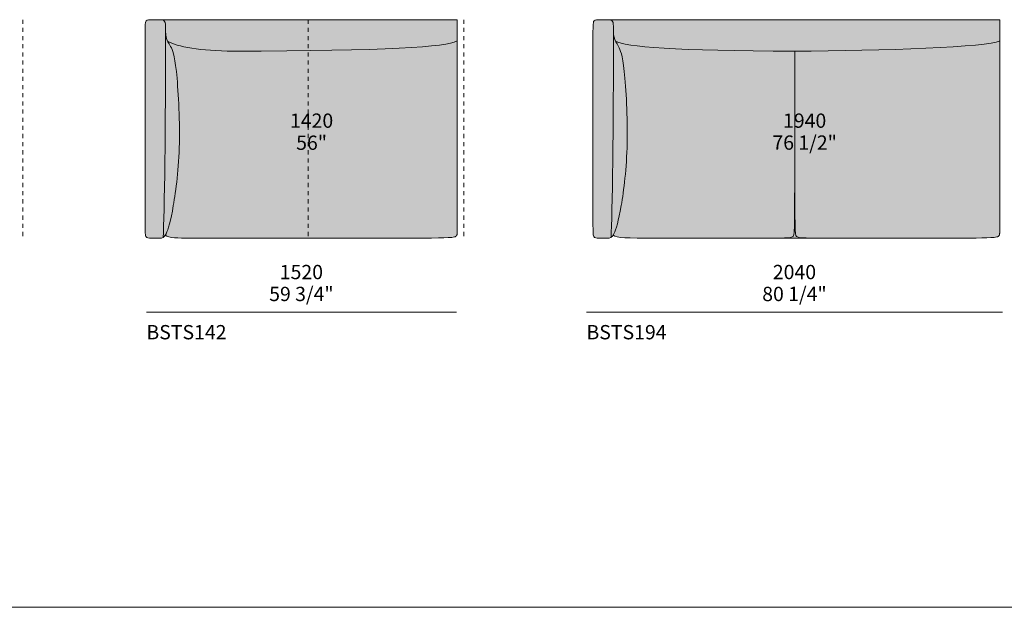
# Model space of a CAD drawing. Units: millimetres. Extents: x -97752 to 242819, y 47012 to 144328.
# Drawn here: x -32769 to -27940, y 132239 to 135118 of the extents above; entities that cross this region are included whole.
import ezdxf

# ---------------------------------------------------------------- set-up
doc = ezdxf.new("R2010")
doc.units = ezdxf.units.MM
doc.header["$LTSCALE"] = 10
doc.linetypes.add('Hidden', pattern=[4, 2, -2])
for name, color, linetype, lineweight in [('detail dimensions', 7, 'Continuous', 5), ('dimensions', 7, 'Continuous', 5), ('drawing', 7, 'Continuous', 5), ('hatch', 9, 'Continuous', 5), ('product codes', 7, 'Continuous', 5)]:
    doc.layers.add(name, color=color, linetype=linetype, lineweight=lineweight)
doc.styles.add('Arial Normale', font='arial.ttf')

msp = doc.modelspace()

# ---------------------------------------------------------------- hatches: boundary and pattern name
at = {"layer": 'hatch'}
for points in [[(-32052.9, 135065.5), (-32060.5, 134190.3), (-32065, 134050.7), (-32065, 134050.7), (-32065.5, 134050.4), (-32065.9, 134050.2), (-32066.4, 134049.9), (-32066.9, 134049.7), (-32067.4, 134049.5), (-32067.9, 134049.4), (-32068.4, 134049.2), (-32068.9, 134049), (-32069.4, 134048.9), (-32069.9, 134048.8), (-32070.4, 134048.6), (-32070.9, 134048.5), (-32071.4, 134048.4), (-32072, 134048.3), (-32072.5, 134048.3), (-32073, 134048.2), (-32074.1, 134048.1), (-32075.1, 134048), (-32076.2, 134047.9), (-32077.4, 134047.9), (-32123.5, 134047.8), (-32128.1, 134047.8), (-32132.2, 134047.9), (-32134.2, 134048), (-32136.1, 134048.2), (-32137, 134048.3), (-32137.8, 134048.4), (-32138.7, 134048.6), (-32139.5, 134048.7), (-32140.3, 134048.9), (-32141.1, 134049.1), (-32141.5, 134049.2), (-32141.8, 134049.3), (-32142.2, 134049.4), (-32142.6, 134049.6), (-32142.9, 134049.7), (-32143.3, 134049.8), (-32143.6, 134050), (-32143.9, 134050.1), (-32144.3, 134050.3), (-32144.6, 134050.5), (-32144.9, 134050.6), (-32145.2, 134050.8), (-32145.5, 134051), (-32145.8, 134051.2), (-32146.1, 134051.4), (-32146.4, 134051.6), (-32146.7, 134051.8), (-32147, 134052.1), (-32147.2, 134052.3), (-32147.5, 134052.6), (-32147.8, 134052.8), (-32148, 134053.1), (-32148.2, 134053.4), (-32148.5, 134053.7), (-32148.7, 134054), (-32148.9, 134054.3), (-32149.1, 134054.6), (-32149.4, 134054.9), (-32149.6, 134055.2), (-32149.8, 134055.6), (-32150, 134056), (-32150, 134056.2), (-32150.1, 134056.4), (-32150.2, 134056.6), (-32150.3, 134056.8), (-32150.5, 134057.2), (-32150.7, 134057.7), (-32150.8, 134058.2), (-32151, 134058.7), (-32151.1, 134059.3), (-32151.3, 134060), (-32151.4, 134060.6), (-32151.5, 134061.4), (-32151.7, 134062.2), (-32151.9, 134063.9), (-32152.1, 134065.9), (-32152.3, 134068.2), (-32152.7, 134073.8), (-32153.2, 134089.8), (-32153.8, 134923.7), (-32153.1, 135080), (-32152.8, 135088.4), (-32152.4, 135095.2), (-32152.2, 135097.9), (-32152, 135100.4), (-32151.7, 135102.5), (-32151.6, 135103.5), (-32151.4, 135104.4), (-32151.3, 135105.2), (-32151.1, 135105.9), (-32150.9, 135106.6), (-32150.8, 135107.3), (-32150.6, 135107.9), (-32150.5, 135108.2), (-32150.4, 135108.4), (-32150.3, 135108.7), (-32150.2, 135108.9), (-32150.1, 135109.2), (-32150, 135109.4), (-32149.9, 135109.6), (-32149.8, 135109.8), (-32149.7, 135110), (-32149.6, 135110.2), (-32149.5, 135110.4), (-32149.4, 135110.6), (-32149.3, 135110.8), (-32149.2, 135110.9), (-32149.1, 135111.1), (-32148.9, 135111.3), (-32148.8, 135111.4), (-32148.7, 135111.6), (-32148.6, 135111.7), (-32148.4, 135111.8), (-32148.2, 135112.1), (-32147.9, 135112.4), (-32147.6, 135112.6), (-32147.4, 135112.9), (-32147.1, 135113.1), (-32146.8, 135113.3), (-32146.5, 135113.6), (-32146.2, 135113.8), (-32145.8, 135114), (-32145.5, 135114.2), (-32145.2, 135114.4), (-32144.8, 135114.6), (-32144.5, 135114.8), (-32144.1, 135114.9), (-32143.8, 135115.1), (-32143.4, 135115.3), (-32143, 135115.4), (-32142.6, 135115.6), (-32142.2, 135115.7), (-32141.8, 135115.8), (-32141.4, 135116), (-32140.6, 135116.2), (-32139.8, 135116.4), (-32138.9, 135116.6), (-32138, 135116.8), (-32137.1, 135117), (-32136.2, 135117.1), (-32135.3, 135117.2), (-32134.3, 135117.3), (-32132.3, 135117.5), (-32130.3, 135117.6), (-32128.2, 135117.7), (-32084.8, 135117.8), (-32077.4, 135117.8), (-32075.8, 135117.7), (-32074.1, 135117.6), (-32072.5, 135117.5), (-32071, 135117.3), (-32070.3, 135117.2), (-32069.6, 135117.1), (-32068.9, 135116.9), (-32068.2, 135116.8), (-32067.5, 135116.6), (-32066.8, 135116.5), (-32066.2, 135116.3), (-32065.6, 135116.1), (-32065.2, 135115.9), (-32064.9, 135115.8), (-32064.6, 135115.7), (-32064.3, 135115.6), (-32064, 135115.4), (-32063.8, 135115.3), (-32063.5, 135115.2), (-32063.2, 135115), (-32062.9, 135114.9), (-32062.6, 135114.7), (-32062.4, 135114.5), (-32062.1, 135114.4), (-32061.8, 135114.2), (-32061.6, 135114), (-32061.3, 135113.8), (-32061.1, 135113.6), (-32060.8, 135113.4), (-32060.6, 135113.2), (-32060.4, 135113), (-32060.1, 135112.8), (-32059.9, 135112.6), (-32059.7, 135112.3), (-32059.4, 135112.1), (-32059.2, 135111.9), (-32059, 135111.6), (-32058.8, 135111.4), (-32058.6, 135111.1), (-32058.4, 135110.8), (-32058.2, 135110.5), (-32058, 135110.3), (-32057.8, 135110), (-32057.6, 135109.7), (-32057.5, 135109.4), (-32057.3, 135109.1), (-32057.1, 135108.7), (-32056.9, 135108.4), (-32056.8, 135108.1), (-32056.6, 135107.7), (-32056.3, 135107), (-32056, 135106.3), (-32055.7, 135105.5), (-32055.4, 135104.7), (-32055.2, 135103.9), (-32054.9, 135103), (-32054.7, 135102.1), (-32054.5, 135101.2), (-32054.3, 135100.3), (-32054.1, 135099.3), (-32053.9, 135098.2), (-32053.6, 135096.1), (-32053.4, 135093.8), (-32053.2, 135091.3), (-32053, 135088.8), (-32052.9, 135086)], [(-32052.9, 135064.4), (-32052.9, 135065.5), (-32052.9, 135086), (-32053, 135088.8), (-32053.2, 135091.3), (-32053.4, 135093.8), (-32053.6, 135096.1), (-32053.9, 135098.2), (-32054.1, 135099.3), (-32054.3, 135100.3), (-32054.5, 135101.2), (-32054.7, 135102.1), (-32054.9, 135103), (-32055.2, 135103.9), (-32055.4, 135104.7), (-32055.7, 135105.5), (-32056, 135106.3), (-32056.3, 135107), (-32056.6, 135107.7), (-32056.8, 135108.1), (-32056.9, 135108.4), (-32057.1, 135108.7), (-32057.3, 135109.1), (-32057.5, 135109.4), (-32057.6, 135109.7), (-32057.8, 135110), (-32058, 135110.3), (-32058.2, 135110.5), (-32058.4, 135110.8), (-32058.6, 135111.1), (-32058.8, 135111.4), (-32059, 135111.6), (-32059.2, 135111.9), (-32059.4, 135112.1), (-32059.7, 135112.3), (-32059.9, 135112.6), (-32060.1, 135112.8), (-32060.4, 135113), (-32060.6, 135113.2), (-32060.8, 135113.4), (-32061.1, 135113.6), (-32061.3, 135113.8), (-32061.6, 135114), (-32061.8, 135114.2), (-32062, 135114.3), (-32062.3, 135114.5), (-32062.5, 135114.6), (-32062.8, 135114.8), (-32063, 135114.9), (-32063.3, 135115.1), (-32063.6, 135115.2), (-32063.8, 135115.4), (-32064.1, 135115.5), (-32064.4, 135115.6), (-32064.7, 135115.7), (-32065.2, 135115.9), (-32065.8, 135116.2), (-32066.4, 135116.3), (-32067, 135116.5), (-32067.7, 135116.7), (-32068.3, 135116.8), (-32068.9, 135117), (-32069.6, 135117.1), (-32070.3, 135117.2), (-32071, 135117.3), (-32071.7, 135117.4), (-32073.1, 135117.5), (-32074.6, 135117.6), (-32076.2, 135117.7), (-32079.4, 135117.8), (-32082.8, 135117.8), (-31353.8, 135117.8), (-31353.8, 134966.3), (-31721.3, 134964.2), (-31778.8, 134965.2), (-31805.9, 134966.4), (-31832, 134968), (-31857, 134970), (-31880.7, 134972.4), (-31903.2, 134975.2), (-31924.5, 134978.3), (-31944.4, 134981.8), (-31962.9, 134985.5), (-31980, 134989.5), (-31988.1, 134991.6), (-31995.7, 134993.8), (-32003, 134996), (-32009.9, 134998.3), (-32016.4, 135000.7), (-32022.5, 135003), (-32028.2, 135005.5), (-32030.9, 135006.7), (-32033.5, 135007.9), (-32036, 135009.2), (-32038.4, 135010.5), (-32040.7, 135011.7), (-32042.9, 135013), (-32044.1, 135015.3), (-32045.2, 135017.6), (-32046.2, 135020), (-32047.2, 135022.4), (-32048.1, 135024.8), (-32048.5, 135026.1), (-32048.9, 135027.3), (-32049.3, 135028.6), (-32049.7, 135029.9), (-32050, 135031.2), (-32050.3, 135032.6), (-32050.7, 135034.4), (-32051, 135036.3), (-32051.3, 135038.2), (-32051.6, 135040.1), (-32052.1, 135044), (-32052.4, 135048.1), (-32052.6, 135052.1), (-32052.7, 135056.2)], [(-30622.9, 134071.1), (-30622.9, 134070.2), (-30623, 134069.3), (-30623, 134068.5), (-30623.1, 134067.7), (-30623.2, 134067.3), (-30623.2, 134066.9), (-30623.3, 134066.5), (-30623.4, 134066.1), (-30623.5, 134065.7), (-30623.6, 134065.3), (-30623.7, 134065), (-30623.8, 134064.6), (-30623.9, 134064.2), (-30624, 134063.9), (-30624.1, 134063.5), (-30624.2, 134063.2), (-30624.4, 134062.9), (-30624.5, 134062.5), (-30624.7, 134062.2), (-30624.8, 134061.9), (-30625, 134061.6), (-30625.2, 134061.2), (-30625.3, 134060.9), (-30625.5, 134060.6), (-30625.7, 134060.3), (-30625.9, 134060), (-30626.1, 134059.8), (-30626.3, 134059.5), (-30626.5, 134059.2), (-30626.8, 134058.9), (-30627, 134058.7), (-30627.2, 134058.4), (-30627.5, 134058.1), (-30627.7, 134057.9), (-30628, 134057.7), (-30628.2, 134057.4), (-30628.5, 134057.2), (-30628.8, 134056.9), (-30629.1, 134056.7), (-30629.3, 134056.5), (-30629.6, 134056.3), (-30629.9, 134056.1), (-30630.3, 134055.9), (-30630.6, 134055.7), (-30630.9, 134055.5), (-30631.2, 134055.3), (-30631.6, 134055.1), (-30631.9, 134054.9), (-30632.3, 134054.8), (-30632.6, 134054.6), (-30633, 134054.4), (-30633.3, 134054.3), (-30633.7, 134054.1), (-30634.1, 134054), (-30634.9, 134053.7), (-30635.7, 134053.5), (-30636.5, 134053.2), (-30639.5, 134052.7), (-30642.6, 134052.3), (-30649.5, 134051.4), (-30657.4, 134050.7), (-30666.4, 134050.1), (-30687.9, 134049.1), (-31353.8, 134047.8), (-31353.8, 135117.8), (-30622.9, 135117.8)], [(-29856.3, 135065.5), (-29864, 134190.3), (-29868.4, 134050.7), (-29868.4, 134050.7), (-29868.9, 134050.4), (-29869.4, 134050.2), (-29869.9, 134049.9), (-29870.4, 134049.7), (-29870.9, 134049.5), (-29871.4, 134049.4), (-29871.9, 134049.2), (-29872.4, 134049), (-29872.9, 134048.9), (-29873.4, 134048.8), (-29873.9, 134048.6), (-29874.4, 134048.5), (-29874.9, 134048.4), (-29875.4, 134048.3), (-29876, 134048.3), (-29876.5, 134048.2), (-29877.5, 134048.1), (-29878.6, 134048), (-29879.7, 134047.9), (-29880.8, 134047.9), (-29927, 134047.8), (-29931.5, 134047.8), (-29935.7, 134047.9), (-29937.7, 134048), (-29939.5, 134048.2), (-29940.4, 134048.3), (-29941.3, 134048.4), (-29942.1, 134048.6), (-29943, 134048.7), (-29943.8, 134048.9), (-29944.6, 134049.1), (-29944.9, 134049.2), (-29945.3, 134049.3), (-29945.7, 134049.4), (-29946, 134049.6), (-29946.4, 134049.7), (-29946.7, 134049.8), (-29947.1, 134050), (-29947.4, 134050.1), (-29947.7, 134050.3), (-29948.1, 134050.5), (-29948.4, 134050.6), (-29948.7, 134050.8), (-29949, 134051), (-29949.3, 134051.2), (-29949.6, 134051.4), (-29949.9, 134051.6), (-29950.2, 134051.8), (-29950.4, 134052.1), (-29950.7, 134052.3), (-29951, 134052.6), (-29951.2, 134052.8), (-29951.5, 134053.1), (-29951.7, 134053.4), (-29952, 134053.7), (-29952.2, 134054), (-29952.4, 134054.3), (-29952.6, 134054.6), (-29952.8, 134054.9), (-29953, 134055.2), (-29953.2, 134055.6), (-29953.4, 134056), (-29953.5, 134056.2), (-29953.6, 134056.4), (-29953.7, 134056.6), (-29953.8, 134056.8), (-29954, 134057.2), (-29954.1, 134057.7), (-29954.3, 134058.2), (-29954.4, 134058.7), (-29954.6, 134059.3), (-29954.7, 134060), (-29954.9, 134060.6), (-29955, 134061.4), (-29955.1, 134062.2), (-29955.4, 134063.9), (-29955.6, 134065.9), (-29955.8, 134068.2), (-29956.2, 134073.8), (-29956.7, 134089.8), (-29957.3, 134923.7), (-29956.6, 135080), (-29956.3, 135088.4), (-29955.9, 135095.2), (-29955.7, 135097.9), (-29955.4, 135100.4), (-29955.2, 135102.5), (-29955, 135103.5), (-29954.9, 135104.4), (-29954.7, 135105.2), (-29954.6, 135105.9), (-29954.4, 135106.6), (-29954.3, 135107.3), (-29954.1, 135107.9), (-29954, 135108.2), (-29953.9, 135108.4), (-29953.8, 135108.7), (-29953.7, 135108.9), (-29953.6, 135109.2), (-29953.5, 135109.4), (-29953.4, 135109.6), (-29953.3, 135109.8), (-29953.2, 135110), (-29953.1, 135110.2), (-29953, 135110.4), (-29952.9, 135110.6), (-29952.8, 135110.8), (-29952.6, 135110.9), (-29952.5, 135111.1), (-29952.4, 135111.3), (-29952.3, 135111.4), (-29952.2, 135111.6), (-29952, 135111.7), (-29951.9, 135111.8), (-29951.7, 135112.1), (-29951.4, 135112.4), (-29951.1, 135112.6), (-29950.8, 135112.9), (-29950.5, 135113.1), (-29950.2, 135113.3), (-29949.9, 135113.6), (-29949.6, 135113.8), (-29949.3, 135114), (-29949, 135114.2), (-29948.6, 135114.4), (-29948.3, 135114.6), (-29948, 135114.8), (-29947.6, 135114.9), (-29947.2, 135115.1), (-29946.9, 135115.3), (-29946.5, 135115.4), (-29946.1, 135115.6), (-29945.7, 135115.7), (-29945.3, 135115.8), (-29944.9, 135116), (-29944.1, 135116.2), (-29943.3, 135116.4), (-29942.4, 135116.6), (-29941.5, 135116.8), (-29940.6, 135117), (-29939.7, 135117.1), (-29938.7, 135117.2), (-29937.8, 135117.3), (-29935.8, 135117.5), (-29933.8, 135117.6), (-29931.7, 135117.7), (-29888.2, 135117.8), (-29880.9, 135117.8), (-29879.2, 135117.7), (-29877.6, 135117.6), (-29876, 135117.5), (-29874.5, 135117.3), (-29873.8, 135117.2), (-29873, 135117.1), (-29872.3, 135116.9), (-29871.6, 135116.8), (-29871, 135116.6), (-29870.3, 135116.5), (-29869.7, 135116.3), (-29869, 135116.1), (-29868.7, 135115.9), (-29868.4, 135115.8), (-29868.1, 135115.7), (-29867.8, 135115.6), (-29867.5, 135115.4), (-29867.2, 135115.3), (-29866.9, 135115.2), (-29866.7, 135115), (-29866.4, 135114.9), (-29866.1, 135114.7), (-29865.8, 135114.5), (-29865.6, 135114.4), (-29865.3, 135114.2), (-29865.1, 135114), (-29864.8, 135113.8), (-29864.6, 135113.6), (-29864.3, 135113.4), (-29864.1, 135113.2), (-29863.8, 135113), (-29863.6, 135112.8), (-29863.4, 135112.6), (-29863.1, 135112.3), (-29862.9, 135112.1), (-29862.7, 135111.9), (-29862.5, 135111.6), (-29862.3, 135111.4), (-29862.1, 135111.1), (-29861.9, 135110.8), (-29861.7, 135110.5), (-29861.5, 135110.3), (-29861.3, 135110), (-29861.1, 135109.7), (-29860.9, 135109.4), (-29860.8, 135109.1), (-29860.6, 135108.7), (-29860.4, 135108.4), (-29860.2, 135108.1), (-29860.1, 135107.7), (-29859.8, 135107), (-29859.5, 135106.3), (-29859.2, 135105.5), (-29858.9, 135104.7), (-29858.7, 135103.9), (-29858.4, 135103), (-29858.2, 135102.1), (-29858, 135101.2), (-29857.8, 135100.3), (-29857.6, 135099.3), (-29857.4, 135098.2), (-29857.1, 135096.1), (-29856.8, 135093.8), (-29856.6, 135091.3), (-29856.5, 135088.8), (-29856.4, 135086)], [(-29856.3, 135064.4), (-29856.3, 135065.5), (-29856.4, 135086), (-29856.5, 135088.8), (-29856.6, 135091.3), (-29856.8, 135093.8), (-29857.1, 135096.1), (-29857.4, 135098.2), (-29857.6, 135099.3), (-29857.8, 135100.3), (-29858, 135101.2), (-29858.2, 135102.1), (-29858.4, 135103), (-29858.7, 135103.9), (-29858.9, 135104.7), (-29859.2, 135105.5), (-29859.5, 135106.3), (-29859.8, 135107), (-29860.1, 135107.7), (-29860.2, 135108.1), (-29860.4, 135108.4), (-29860.6, 135108.7), (-29860.8, 135109.1), (-29860.9, 135109.4), (-29861.1, 135109.7), (-29861.3, 135110), (-29861.5, 135110.3), (-29861.7, 135110.5), (-29861.9, 135110.8), (-29862.1, 135111.1), (-29862.3, 135111.4), (-29862.5, 135111.6), (-29862.7, 135111.9), (-29862.9, 135112.1), (-29863.1, 135112.3), (-29863.4, 135112.6), (-29863.6, 135112.8), (-29863.8, 135113), (-29864.1, 135113.2), (-29864.3, 135113.4), (-29864.6, 135113.6), (-29864.8, 135113.8), (-29865, 135114), (-29865.3, 135114.2), (-29865.5, 135114.3), (-29865.8, 135114.5), (-29866, 135114.6), (-29866.3, 135114.8), (-29866.5, 135114.9), (-29866.8, 135115.1), (-29867.1, 135115.2), (-29867.3, 135115.4), (-29867.6, 135115.5), (-29867.9, 135115.6), (-29868.1, 135115.7), (-29868.7, 135115.9), (-29869.3, 135116.2), (-29869.9, 135116.3), (-29870.5, 135116.5), (-29871.1, 135116.7), (-29871.8, 135116.8), (-29872.4, 135117), (-29873.1, 135117.1), (-29873.8, 135117.2), (-29874.5, 135117.3), (-29875.2, 135117.4), (-29876.6, 135117.5), (-29878.1, 135117.6), (-29879.6, 135117.7), (-29882.9, 135117.8), (-29886.3, 135117.8), (-27962.3, 135117.8), (-27962.3, 134071.1), (-27962.3, 134070.2), (-27962.4, 134069.3), (-27962.4, 134068.5), (-27962.5, 134067.7), (-27962.6, 134067.3), (-27962.6, 134066.9), (-27962.7, 134066.5), (-27962.8, 134066.1), (-27962.9, 134065.7), (-27963, 134065.3), (-27963.1, 134065), (-27963.2, 134064.6), (-27963.3, 134064.2), (-27963.4, 134063.9), (-27963.5, 134063.5), (-27963.6, 134063.2), (-27963.8, 134062.9), (-27963.9, 134062.5), (-27964.1, 134062.2), (-27964.2, 134061.9), (-27964.4, 134061.6), (-27964.6, 134061.2), (-27964.7, 134060.9), (-27964.9, 134060.6), (-27965.1, 134060.3), (-27965.3, 134060), (-27965.5, 134059.8), (-27965.7, 134059.5), (-27965.9, 134059.2), (-27966.2, 134058.9), (-27966.4, 134058.7), (-27966.6, 134058.4), (-27966.9, 134058.1), (-27967.1, 134057.9), (-27967.4, 134057.7), (-27967.6, 134057.4), (-27967.9, 134057.2), (-27968.2, 134056.9), (-27968.5, 134056.7), (-27968.7, 134056.5), (-27969, 134056.3), (-27969.3, 134056.1), (-27969.7, 134055.9), (-27970, 134055.7), (-27970.3, 134055.5), (-27970.6, 134055.3), (-27971, 134055.1), (-27971.3, 134054.9), (-27971.7, 134054.8), (-27972, 134054.6), (-27972.4, 134054.4), (-27972.7, 134054.3), (-27973.1, 134054.1), (-27973.5, 134054), (-27974.3, 134053.7), (-27975.1, 134053.5), (-27975.9, 134053.2), (-27978.9, 134052.7), (-27982, 134052.3), (-27988.8, 134051.4), (-27996.5, 134050.7), (-28005.1, 134050.1), (-28025.2, 134049.1), (-28049.4, 134048.5), (-28767.5, 134047.8), (-28809.7, 134047.8), (-28889.7, 134048.1), (-28915.7, 134048.6), (-28925.8, 134049), (-28934.3, 134049.5), (-28937.9, 134049.9), (-28941.2, 134050.2), (-28944.1, 134050.6), (-28946.7, 134051.1), (-28947.9, 134051.3), (-28949.1, 134051.5), (-28950.1, 134051.8), (-28951.1, 134052.1), (-28952.1, 134052.4), (-28952.9, 134052.7), (-28953.4, 134052.8), (-28953.8, 134053), (-28954.1, 134053.1), (-28954.5, 134053.3), (-28954.9, 134053.5), (-28955.2, 134053.6), (-28955.6, 134053.8), (-28955.9, 134054), (-28956.2, 134054.1), (-28956.5, 134054.3), (-28956.8, 134054.5), (-28957.1, 134054.7), (-28957.4, 134054.9), (-28957.6, 134055.1), (-28957.9, 134055.3), (-28958.1, 134055.5), (-28958.3, 134055.7), (-28958.6, 134055.9), (-28958.8, 134056.1), (-28959, 134056.3), (-28959.2, 134056.6), (-28959.4, 134056.8), (-28959.6, 134057), (-28959.8, 134057.3), (-28959.9, 134057.5), (-28960.1, 134057.7), (-28960.3, 134058), (-28960.4, 134058.2), (-28960.6, 134058.5), (-28960.8, 134058.7), (-28961, 134059.3), (-28961.3, 134059.8), (-28961.6, 134060.4), (-28961.8, 134061), (-28962, 134061.3), (-28962.1, 134061.6), (-28962.2, 134061.9), (-28962.3, 134062.2), (-28962.5, 134062.6), (-28962.6, 134063), (-28962.7, 134063.4), (-28962.8, 134063.8), (-28963, 134064.7), (-28963.2, 134065.8), (-28963.4, 134067), (-28963.6, 134068.3), (-28963.8, 134069.8), (-28964.2, 134073.4), (-28964.5, 134077.9), (-28964.9, 134083.5), (-28965.9, 134118.7), (-28967.4, 134885.5), (-28967.4, 134964.2), (-29344.4, 134968), (-29489.8, 134972.4), (-29608.5, 134978.3), (-29702, 134985.5), (-29739.8, 134989.5), (-29771.8, 134993.8), (-29785.8, 134996), (-29798.3, 134998.3), (-29809.5, 135000.7), (-29819.5, 135003), (-29823.9, 135004.2), (-29828.1, 135005.5), (-29831.9, 135006.7), (-29835.4, 135007.9), (-29837.1, 135008.6), (-29838.6, 135009.2), (-29840.1, 135009.8), (-29841.5, 135010.5), (-29842.9, 135011.1), (-29844.1, 135011.7), (-29845.3, 135012.4), (-29846.4, 135013), (-29847.6, 135015.3), (-29848.7, 135017.6), (-29849.7, 135020), (-29850.7, 135022.4), (-29851.6, 135024.8), (-29852, 135026.1), (-29852.4, 135027.3), (-29852.8, 135028.6), (-29853.1, 135029.9), (-29853.5, 135031.2), (-29853.8, 135032.6), (-29854.2, 135034.4), (-29854.5, 135036.3), (-29854.8, 135038.2), (-29855.1, 135040.1), (-29855.5, 135044), (-29855.9, 135048.1), (-29856.1, 135052.1), (-29856.2, 135056.2)], [(-32065, 134050.7), (-32060.5, 134190.1), (-32052.9, 135064.4), (-32052.7, 135056.2), (-32052.6, 135052.1), (-32052.4, 135048.1), (-32052.1, 135044), (-32051.6, 135040.1), (-32051.3, 135038.2), (-32051, 135036.3), (-32050.7, 135034.4), (-32050.3, 135032.6), (-32050, 135031.2), (-32049.7, 135029.9), (-32049.3, 135028.6), (-32048.9, 135027.3), (-32048.5, 135026.1), (-32048.1, 135024.8), (-32047.2, 135022.4), (-32046.2, 135020), (-32045.2, 135017.6), (-32044.1, 135015.3), (-32042.9, 135013), (-32041.3, 135010), (-32032.2, 134994.3), (-32028.3, 134987.3), (-32026.6, 134984), (-32024.8, 134980.5), (-32023, 134976.7), (-32021.3, 134972.5), (-32020.4, 134970.3), (-32019.5, 134967.9), (-32017.7, 134962.8), (-32016, 134957), (-32014.2, 134950.5), (-32012.5, 134943.3), (-32010.7, 134935.2), (-32008.9, 134926.2), (-32007.2, 134916.2), (-32003.7, 134892.8), (-32000.3, 134864.4), (-31993.8, 134792.3), (-31988.6, 134704.9), (-31985.5, 134609.7), (-31985.1, 134561.4), (-31985.6, 134513.8), (-31987.2, 134467.8), (-31989.6, 134423.6), (-31992.8, 134381.4), (-31996.6, 134341.4), (-32000.8, 134303.8), (-32005.5, 134268.7), (-32015.1, 134206.8), (-32019.9, 134180.3), (-32024.6, 134156.7), (-32029.2, 134135.9), (-32033.7, 134117.7), (-32038.1, 134102.1), (-32040.2, 134095.2), (-32042.3, 134088.8), (-32044.4, 134083), (-32046.4, 134077.8), (-32048.4, 134073.1), (-32049.4, 134070.9), (-32050.4, 134068.9), (-32051.4, 134066.8), (-32052.5, 134064.9), (-32053.5, 134063.1), (-32054.5, 134061.5), (-32055.2, 134060.5), (-32055.8, 134059.5), (-32056.5, 134058.6), (-32057.1, 134057.7), (-32057.8, 134056.9), (-32058.4, 134056.1), (-32059.1, 134055.4), (-32059.7, 134054.7), (-32060.4, 134054.1), (-32061, 134053.5), (-32061.4, 134053.2), (-32061.7, 134052.9), (-32062, 134052.7), (-32062.3, 134052.4), (-32062.7, 134052.2), (-32063, 134051.9), (-32063.3, 134051.7), (-32063.6, 134051.5), (-32064, 134051.3), (-32064.3, 134051.1), (-32064.6, 134050.9)], [(-29868.4, 134050.7), (-29864, 134190.1), (-29856.3, 135064.4), (-29856.2, 135056.2), (-29856.1, 135052.1), (-29855.9, 135048.1), (-29855.5, 135044), (-29855.1, 135040.1), (-29854.8, 135038.2), (-29854.5, 135036.3), (-29854.2, 135034.4), (-29853.8, 135032.6), (-29853.5, 135031.2), (-29853.1, 135029.9), (-29852.8, 135028.6), (-29852.4, 135027.3), (-29852, 135026.1), (-29851.6, 135024.8), (-29850.7, 135022.4), (-29849.7, 135020), (-29848.7, 135017.6), (-29847.6, 135015.3), (-29846.4, 135013), (-29844.8, 135010), (-29835.7, 134994.3), (-29831.8, 134987.3), (-29830, 134984), (-29828.3, 134980.5), (-29826.5, 134976.7), (-29824.8, 134972.5), (-29823.9, 134970.3), (-29823, 134967.9), (-29821.2, 134962.8), (-29819.5, 134957), (-29817.7, 134950.5), (-29815.9, 134943.3), (-29814.2, 134935.2), (-29812.4, 134926.2), (-29810.7, 134916.2), (-29807.2, 134892.8), (-29803.8, 134864.4), (-29797.3, 134792.3), (-29792.1, 134704.9), (-29789, 134609.7), (-29788.6, 134561.4), (-29789.1, 134513.8), (-29790.6, 134467.8), (-29793.1, 134423.6), (-29796.2, 134381.4), (-29800, 134341.4), (-29804.3, 134303.8), (-29808.9, 134268.7), (-29818.6, 134206.8), (-29823.4, 134180.3), (-29828.1, 134156.7), (-29832.7, 134135.9), (-29837.2, 134117.7), (-29841.6, 134102.1), (-29843.7, 134095.2), (-29845.8, 134088.8), (-29847.9, 134083), (-29849.9, 134077.8), (-29851.9, 134073.1), (-29852.9, 134070.9), (-29853.9, 134068.9), (-29854.9, 134066.8), (-29855.9, 134064.9), (-29857, 134063.1), (-29858, 134061.5), (-29858.6, 134060.5), (-29859.3, 134059.5), (-29859.9, 134058.6), (-29860.6, 134057.7), (-29861.2, 134056.9), (-29861.9, 134056.1), (-29862.6, 134055.4), (-29863.2, 134054.7), (-29863.9, 134054.1), (-29864.5, 134053.5), (-29864.8, 134053.2), (-29865.2, 134052.9), (-29865.5, 134052.7), (-29865.8, 134052.4), (-29866.1, 134052.2), (-29866.5, 134051.9), (-29866.8, 134051.7), (-29867.1, 134051.5), (-29867.5, 134051.3), (-29867.8, 134051.1), (-29868.1, 134050.9)], [(-32054.5, 134061.5), (-32053.5, 134063.1), (-32052.5, 134064.9), (-32051.4, 134066.8), (-32050.4, 134068.9), (-32049.4, 134070.9), (-32048.4, 134073.1), (-32046.4, 134077.8), (-32044.4, 134083), (-32042.3, 134088.8), (-32040.2, 134095.2), (-32038.1, 134102.1), (-32033.7, 134117.7), (-32029.2, 134135.9), (-32024.6, 134156.7), (-32019.9, 134180.3), (-32015.1, 134206.8), (-32005.5, 134268.7), (-32000.8, 134303.8), (-31996.6, 134341.4), (-31992.8, 134381.4), (-31989.6, 134423.6), (-31987.2, 134467.8), (-31985.6, 134513.8), (-31985.1, 134561.4), (-31985.5, 134609.7), (-31988.6, 134704.9), (-31993.8, 134792.3), (-32000.3, 134864.4), (-32003.7, 134892.8), (-32007.2, 134916.2), (-32008.9, 134926.2), (-32010.7, 134935.2), (-32012.5, 134943.3), (-32014.2, 134950.5), (-32016, 134957), (-32017.7, 134962.8), (-32019.5, 134967.9), (-32020.4, 134970.3), (-32021.3, 134972.5), (-32023, 134976.7), (-32024.8, 134980.5), (-32026.6, 134984), (-32028.3, 134987.3), (-32032.2, 134994.3), (-32041.3, 135010), (-32042.9, 135013), (-32040.7, 135011.7), (-32038.4, 135010.5), (-32036, 135009.2), (-32033.5, 135007.9), (-32030.9, 135006.7), (-32028.2, 135005.5), (-32022.5, 135003), (-32016.4, 135000.7), (-32009.9, 134998.3), (-32003, 134996), (-31995.7, 134993.8), (-31988.1, 134991.6), (-31980, 134989.5), (-31962.9, 134985.5), (-31944.4, 134981.8), (-31924.5, 134978.3), (-31903.2, 134975.2), (-31880.7, 134972.4), (-31857, 134970), (-31832, 134968), (-31805.9, 134966.4), (-31778.8, 134965.2), (-31721.3, 134964.2), (-31353.8, 134966.3), (-31353.8, 134047.8), (-31614.6, 134047.8), (-31614.6, 134047.8), (-31781.6, 134047.8), (-31781.6, 134047.8), (-31975.4, 134048), (-31993.2, 134048.5), (-32001.5, 134049), (-32009.5, 134049.5), (-32017, 134050.3), (-32020.5, 134050.7), (-32024, 134051.2), (-32027.3, 134051.7), (-32030.5, 134052.3), (-32033.6, 134052.9), (-32036.5, 134053.6), (-32039.3, 134054.3), (-32040.6, 134054.7), (-32041.9, 134055.1), (-32043.2, 134055.6), (-32044.4, 134056), (-32045.6, 134056.5), (-32046.7, 134057), (-32047.9, 134057.5), (-32048.9, 134058), (-32050, 134058.5), (-32051, 134059.1), (-32051.9, 134059.6), (-32052.4, 134059.9), (-32052.8, 134060.2), (-32053.2, 134060.5), (-32053.7, 134060.8), (-32054.1, 134061.2)], [(-29858, 134061.5), (-29857, 134063.1), (-29855.9, 134064.9), (-29854.9, 134066.8), (-29853.9, 134068.9), (-29852.9, 134070.9), (-29851.9, 134073.1), (-29849.9, 134077.8), (-29847.9, 134083), (-29845.8, 134088.8), (-29843.7, 134095.2), (-29841.6, 134102.1), (-29837.2, 134117.7), (-29832.7, 134135.9), (-29828.1, 134156.7), (-29823.4, 134180.3), (-29818.6, 134206.8), (-29808.9, 134268.7), (-29804.3, 134303.8), (-29800, 134341.4), (-29796.2, 134381.4), (-29793.1, 134423.6), (-29790.6, 134467.8), (-29789.1, 134513.8), (-29788.6, 134561.4), (-29789, 134609.7), (-29792.1, 134704.9), (-29797.3, 134792.3), (-29803.8, 134864.4), (-29807.2, 134892.8), (-29810.7, 134916.2), (-29812.4, 134926.2), (-29814.2, 134935.2), (-29815.9, 134943.3), (-29817.7, 134950.5), (-29819.5, 134957), (-29821.2, 134962.8), (-29823, 134967.9), (-29823.9, 134970.3), (-29824.8, 134972.5), (-29826.5, 134976.7), (-29828.3, 134980.5), (-29830, 134984), (-29831.8, 134987.3), (-29835.7, 134994.3), (-29844.8, 135010), (-29846.4, 135013), (-29845.3, 135012.4), (-29844.1, 135011.7), (-29842.9, 135011.1), (-29841.5, 135010.5), (-29840.1, 135009.8), (-29838.6, 135009.2), (-29837.1, 135008.6), (-29835.4, 135007.9), (-29831.9, 135006.7), (-29828.1, 135005.5), (-29823.9, 135004.2), (-29819.5, 135003), (-29809.5, 135000.7), (-29798.3, 134998.3), (-29785.8, 134996), (-29771.8, 134993.8), (-29739.8, 134989.5), (-29702, 134985.5), (-29608.5, 134978.3), (-29489.8, 134972.4), (-29344.4, 134968), (-28967.4, 134964.2), (-28968.1, 134192.2), (-28968.8, 134123.5), (-28969.8, 134085.1), (-28970.1, 134079.1), (-28970.5, 134074.2), (-28970.8, 134070.3), (-28971, 134068.7), (-28971.2, 134067.3), (-28971.4, 134066), (-28971.7, 134064.9), (-28971.8, 134064.4), (-28971.9, 134063.9), (-28972, 134063.5), (-28972.1, 134063.1), (-28972.2, 134062.7), (-28972.4, 134062.3), (-28972.5, 134062), (-28972.6, 134061.6), (-28972.7, 134061.3), (-28972.9, 134061), (-28973.1, 134060.4), (-28973.4, 134059.8), (-28973.7, 134059.3), (-28974, 134058.7), (-28974.1, 134058.5), (-28974.3, 134058.2), (-28974.4, 134058), (-28974.6, 134057.7), (-28974.8, 134057.5), (-28974.9, 134057.3), (-28975.1, 134057), (-28975.3, 134056.8), (-28975.5, 134056.6), (-28975.7, 134056.3), (-28975.9, 134056.1), (-28976.1, 134055.9), (-28976.3, 134055.7), (-28976.6, 134055.5), (-28976.8, 134055.3), (-28977, 134055.1), (-28977.3, 134054.9), (-28977.5, 134054.7), (-28977.8, 134054.5), (-28978.1, 134054.3), (-28978.4, 134054.1), (-28978.7, 134054), (-28979, 134053.8), (-28979.3, 134053.6), (-28979.6, 134053.5), (-28980, 134053.3), (-28980.3, 134053.1), (-28980.7, 134053), (-28981, 134052.8), (-28981.4, 134052.7), (-28982.2, 134052.4), (-28983.1, 134052.1), (-28984, 134051.8), (-28985, 134051.5), (-28986, 134051.3), (-28987.1, 134051.1), (-28988.3, 134050.8), (-28989.5, 134050.6), (-28992.2, 134050.2), (-28995.1, 134049.9), (-28998.4, 134049.5), (-29006, 134049), (-29015, 134048.6), (-29038.1, 134048.1), (-29108.7, 134047.8), (-29167.3, 134047.8), (-29646.9, 134047.8), (-29774, 134048.5), (-29801.3, 134049.5), (-29812.7, 134050.3), (-29822.6, 134051.2), (-29827, 134051.7), (-29831.1, 134052.3), (-29835, 134052.9), (-29838.5, 134053.6), (-29840.2, 134053.9), (-29841.8, 134054.3), (-29843.3, 134054.7), (-29844.8, 134055.1), (-29846.2, 134055.6), (-29847.5, 134056), (-29848.8, 134056.5), (-29850, 134057), (-29851.2, 134057.5), (-29852.3, 134058), (-29853.4, 134058.5), (-29853.9, 134058.8), (-29854.4, 134059.1), (-29854.9, 134059.3), (-29855.4, 134059.6), (-29855.8, 134059.9), (-29856.3, 134060.2), (-29856.7, 134060.5), (-29857.1, 134060.8), (-29857.6, 134061.2)], [(-29108.7, 134047.8), (-29038.1, 134048.1), (-29015, 134048.6), (-29006, 134049), (-28998.4, 134049.5), (-28995.1, 134049.9), (-28992.2, 134050.2), (-28989.5, 134050.6), (-28988.3, 134050.8), (-28987.1, 134051.1), (-28986, 134051.3), (-28985, 134051.5), (-28984, 134051.8), (-28983.1, 134052.1), (-28982.2, 134052.4), (-28981.4, 134052.7), (-28981, 134052.8), (-28980.7, 134053), (-28980.3, 134053.1), (-28980, 134053.3), (-28979.6, 134053.5), (-28979.3, 134053.6), (-28979, 134053.8), (-28978.7, 134054), (-28978.4, 134054.1), (-28978.1, 134054.3), (-28977.8, 134054.5), (-28977.5, 134054.7), (-28977.3, 134054.9), (-28977, 134055.1), (-28976.8, 134055.3), (-28976.6, 134055.5), (-28976.3, 134055.7), (-28976.1, 134055.9), (-28975.9, 134056.1), (-28975.7, 134056.3), (-28975.5, 134056.6), (-28975.3, 134056.8), (-28975.1, 134057), (-28974.9, 134057.3), (-28974.8, 134057.5), (-28974.6, 134057.7), (-28974.4, 134058), (-28974.3, 134058.2), (-28974.1, 134058.5), (-28974, 134058.7), (-28973.7, 134059.3), (-28973.4, 134059.8), (-28973.1, 134060.4), (-28972.9, 134061), (-28972.8, 134061.3), (-28972.6, 134061.6), (-28972.5, 134061.9), (-28972.4, 134062.2), (-28972.3, 134062.6), (-28972.2, 134063), (-28972, 134063.4), (-28971.9, 134063.8), (-28971.7, 134064.7), (-28971.5, 134065.8), (-28971.3, 134067), (-28971.1, 134068.3), (-28970.9, 134069.8), (-28970.5, 134073.4), (-28970.2, 134077.9), (-28969.9, 134083.5), (-28968.9, 134118.7), (-28967.4, 134885.5), (-28966.6, 134181.6), (-28965.9, 134118.7), (-28964.9, 134083.5), (-28964.5, 134077.9), (-28964.2, 134073.4), (-28963.8, 134069.8), (-28963.6, 134068.3), (-28963.4, 134067), (-28963.2, 134065.8), (-28963, 134064.7), (-28962.8, 134063.8), (-28962.7, 134063.4), (-28962.6, 134063), (-28962.5, 134062.6), (-28962.3, 134062.2), (-28962.2, 134061.9), (-28962.1, 134061.6), (-28962, 134061.3), (-28961.8, 134061), (-28961.6, 134060.4), (-28961.3, 134059.8), (-28961, 134059.3), (-28960.8, 134058.7), (-28960.6, 134058.5), (-28960.4, 134058.2), (-28960.3, 134058), (-28960.1, 134057.7), (-28959.9, 134057.5), (-28959.8, 134057.3), (-28959.6, 134057), (-28959.4, 134056.8), (-28959.2, 134056.6), (-28959, 134056.3), (-28958.8, 134056.1), (-28958.6, 134055.9), (-28958.3, 134055.7), (-28958.1, 134055.5), (-28957.9, 134055.3), (-28957.6, 134055.1), (-28957.4, 134054.9), (-28957.1, 134054.7), (-28956.8, 134054.5), (-28956.5, 134054.3), (-28956.2, 134054.1), (-28955.9, 134054), (-28955.6, 134053.8), (-28955.2, 134053.6), (-28954.9, 134053.5), (-28954.5, 134053.3), (-28954.1, 134053.1), (-28953.8, 134053), (-28953.4, 134052.8), (-28952.9, 134052.7), (-28952.1, 134052.4), (-28951.1, 134052.1), (-28950.1, 134051.8), (-28949.1, 134051.5), (-28947.9, 134051.3), (-28946.7, 134051.1), (-28944.1, 134050.6), (-28941.2, 134050.2), (-28937.9, 134049.9), (-28934.3, 134049.5), (-28925.8, 134049), (-28915.7, 134048.6), (-28809.7, 134047.8)]]:
    msp.add_hatch(color=256, dxfattribs=at).paths.add_polyline_path(points, flags=0)

# ---------------------------------------------------------------- linework, layer by layer
at = {"layer": 'dimensions'}
for points in [[(-32147, 133685.4), (-30627, 133685.4)], [(-29988.8, 133685.4), (-27948.8, 133685.4)]]:
    msp.add_lwpolyline(points, dxfattribs=at)
at = {"layer": 'drawing', "linetype": 'Hidden'}
for points in [[(-32752.6, 135117.8), (-32752.6, 134047.8)], [(-31353.8, 135117.8), (-31353.8, 134047.8)], [(-30590.9, 135117.8), (-30590.9, 134047.8)]]:
    msp.add_lwpolyline(points, dxfattribs=at)
at = {"layer": 'drawing'}
for points in [[(-30622.9, 135117.8), (-32084.8, 135117.8)], [(-30622.9, 134071.1), (-30622.9, 135117.8)], [(-27962.3, 135117.8), (-29888.2, 135117.8)], [(-27962.3, 134071.1), (-27962.3, 135117.8)], [(-31721.3, 134963.6), (-31721.3, 134964.2)], [(-31721.3, 134964.2), (-31721.3, 134964.2)], [(-31781.6, 134047.8), (-31614.6, 134047.8)], [(-28767.5, 134047.8), (-29167.3, 134047.8)]]:
    msp.add_lwpolyline(points, dxfattribs=at)
for points, degree in [([(-32148.2, 135112.1), (-32142.6, 135117.8), (-32120.2, 135117.8), (-32082.5, 135117.8), (-32058.3, 135117.8), (-32050.9, 135092.7), (-32055.6, 135027.4), (-32028.7, 134993.1), (-31999.7, 134924.4), (-31974.5, 134496), (-32016.1, 134174.2), (-32052, 134047.8), (-32078.2, 134047.8), (-32127.3, 134047.8), (-32153.8, 134047.8), (-32153.8, 134090.3), (-32153.8, 135083.6), (-32153.8, 135106.4), (-32148.2, 135112.1)], 3), ([(-29951.7, 135112.1), (-29946.1, 135117.8), (-29923.7, 135117.8), (-29886, 135117.8), (-29861.8, 135117.8), (-29854.3, 135092.7), (-29859.1, 135027.4), (-29832.1, 134993.1), (-29803.2, 134924.4), (-29778, 134496), (-29819.5, 134174.2), (-29855.5, 134047.8), (-29881.7, 134047.8), (-29930.7, 134047.8), (-29957.3, 134047.8), (-29957.3, 134090.3), (-29957.3, 135083.6), (-29957.3, 135106.4), (-29951.7, 135112.1)], 3), ([(-32052.9, 135065.5), (-32052.9, 134591.5), (-32058.8, 134163.7), (-32065, 134050.7)], 3), ([(-29856.3, 135065.5), (-29856.3, 134591.5), (-29862.3, 134163.7), (-29868.4, 134050.7)], 3), ([(-32042.9, 135013), (-31997.3, 134985.6), (-31879.8, 134964.2), (-31721.3, 134964.2)], 3), ([(-31721.3, 134964.2), (-30965.6, 134964.2), (-30671.7, 134985.6), (-30626, 135013)], 3), ([(-29846.4, 135013), (-29800.8, 134985.6), (-29550.6, 134964.2), (-28967.4, 134964.2)], 3), ([(-28967.4, 134964.2), (-28541.4, 134964.2), (-28011.1, 134985.6), (-27965.4, 135013)], 3), ([(-29858, 134061.5), (-29840.9, 134047.8), (-29748, 134047.8), (-29002, 134047.8), (-28967.4, 134047.8), (-28967.4, 134098), (-28967.4, 134964.2)], 3), ([(-30636.5, 134053.2), (-30622.9, 134056.8), (-30622.9, 134071.1)], 2), ([(-27975.9, 134053.2), (-27962.3, 134056.8), (-27962.3, 134071.1)], 2)]:
    msp.add_open_spline(points, degree=degree, dxfattribs=at)
for points, knots in [([(-28967.4, 134964.2), (-28967.4, 134098), (-28967.4, 134047.8), (-28932.7, 134047.8), (-28154.7, 134047.8), (-28006.1, 134047.8), (-27975.9, 134053.2)], [1631.900262, 1631.900262, 1631.900262, 1631.900262, 2039.875327, 2447.850393, 2855.825458, 3155.460166, 3155.460166, 3155.460166, 3155.460166]), ([(-32054.5, 134061.5), (-32037.4, 134047.8), (-31944.5, 134047.8), (-31818.8, 134047.8), (-31781.6, 134047.8), (-31781.6, 134047.8)], [0, 0, 0, 0, 407.975065, 815.950131, 815.9754, 815.9754, 815.9754, 815.9754]), ([(-31618.1, 134047.8), (-31616.9, 134047.8), (-31533.2, 134047.8), (-30815.3, 134047.8), (-30666.7, 134047.8), (-30636.5, 134053.2)], [2442.208457, 2442.208457, 2442.208457, 2442.208457, 2447.850393, 2855.825458, 3155.460166, 3155.460166, 3155.460166, 3155.460166])]:
    msp.add_open_spline(points, degree=3, knots=knots, dxfattribs=at)
at = {"layer": 'product codes'}
msp.add_lwpolyline([(-37830.8, 132238.7), (1031.2, 132238.7)], dxfattribs=at)

# ---------------------------------------------------------------- texts
at = {"layer": 'detail dimensions', "char_height": 70, "attachment_point": 2, "style": 'Arial Normale'}
for s, insert, width in [('1420', (-31337, 134658.2), 543.261), ('1940', (-28918.8, 134658.2), 543.261), ('56"', (-31337, 134550.2), 408.587), ('76 1/2"', (-28918.8, 134550.8), 731.196)]:
    msp.add_mtext(s, dxfattribs=dict(at, insert=insert, width=width))
at = {"layer": 'dimensions', "char_height": 70, "attachment_point": 2, "style": 'Arial Normale'}
for s, insert, width in [('1520', (-31387, 133916.4), 543.261), ('2040', (-28968.8, 133916.4), 558.478), ('59 3/4"', (-31387, 133809), 732.717), ('80 1/4"', (-28968.8, 133809), 732.717)]:
    msp.add_mtext(s, dxfattribs=dict(at, insert=insert, width=width))
at = {"layer": 'product codes', "char_height": 70, "attachment_point": 4, "style": 'Arial Normale'}
for s, insert, width in [('{\\fHelveticaNeueLTStd-Bd;BSTS142}', (-32147, 133586.7), 963.261), ('{\\fHelveticaNeueLTStd-Bd;BSTS194}', (-29988.8, 133586.7), 964.022)]:
    msp.add_mtext(s, dxfattribs=dict(at, insert=insert, width=width))

doc.saveas('drawing.dxf')
